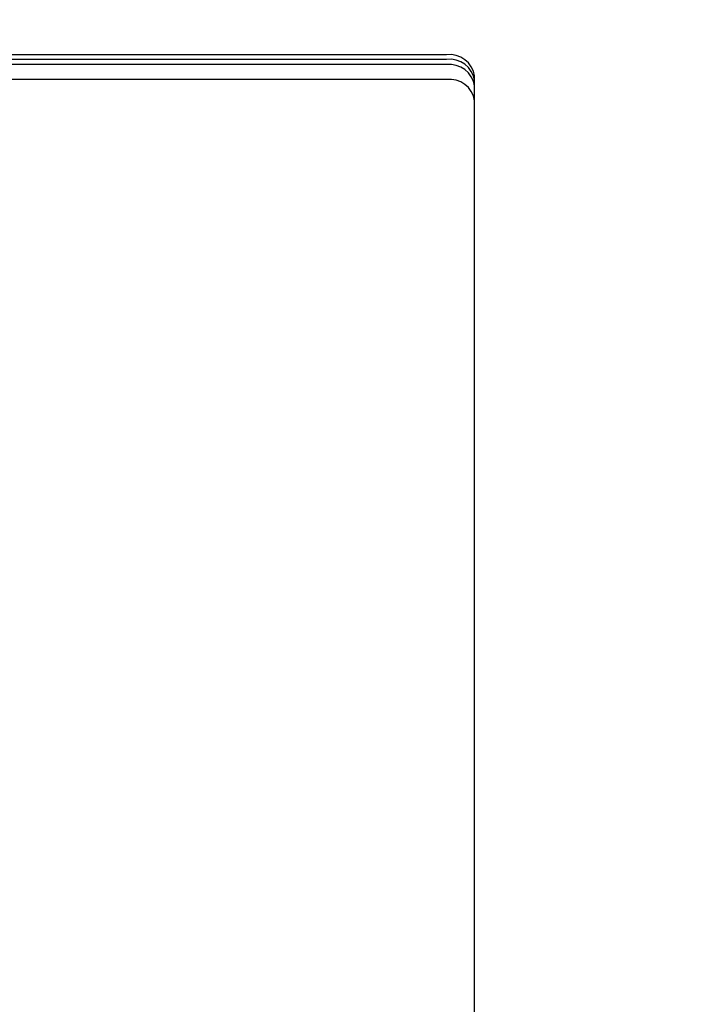
# Model space of a CAD drawing. Units: inches. Extents: x 1.1 to 15.4, y 0.6 to 10.2.
# Drawn here: x 13.3 to 13.4, y 6 to 6.1 of the extents above; entities that cross this region are included whole.
import ezdxf

# ---------------------------------------------------------------- set-up
doc = ezdxf.new("R2010")
doc.units = ezdxf.units.IN
doc.header["$MEASUREMENT"] = 0
doc.layers.add('FORMAT', color=7, linetype='Continuous')
doc.styles.add('SLDTEXTSTYLE0', font='TXT', dxfattribs={"width": 0.605})
doc.dimstyles.new('SLDDIMSTYLE0', dxfattribs={"dimtxt": 0.08, "dimasz": 0.13, "dimexe": 0, "dimexo": 0.0625, "dimgap": 0.02, "dimtad": 0, "dimtih": 1, "dimtoh": 1, "dimdec": 6, "dimlfac": 24, "dimrnd": 1e-09, "dimzin": 12, "dimdsep": 46, "dimlunit": 5, "dimtxsty": 'SLDTEXTSTYLE0', "dimsah": 1, "dimcen": 0.09, "dimadec": 0, "dimazin": 3, "dimtfac": 1, "dimtdec": 7, "dimtofl": 0, "dimtmove": 0, "dimatfit": 3, "dimfxl": 0, "dimfrac": 2, "dimtolj": 1, "dimtzin": 12, "dimarcsym": 0})

# ---------------------------------------------------------------- blocks, each defined once
blk = doc.blocks.new('_D_3')
at = {"layer": 'FORMAT'}
for p, q in [((12.47727821705636, 6.452679804020729), (12.47727821705636, 7.890824562924682)), ((13.93466095407266, 5.967187699138139), (13.93466095407266, 7.890824562924682)), ((12.47727821705636, 7.765824562924681), (12.96738395429284, 7.765824562924681)), ((13.93466095407266, 7.765824562924681), (13.49287386920113, 7.765824562924681)), ((13.13846225214639, 7.765713455041542), (13.11096225128708, 7.765713455041542)), ((13.11096225128708, 7.765713455041542), (13.11096225128708, 7.642935678380896)), ((13.32179557593086, 7.765713455041542), (13.34929557679017, 7.765713455041542)), ((13.34929557679017, 7.765713455041542), (13.34929557679017, 7.642935678380896)), ((13.11096225128708, 7.642935678380896), (13.13846225214639, 7.642935678380896)), ((13.34929557679017, 7.642935678380896), (13.32179557593086, 7.642935678380896))]:
    blk.add_line(p, q, dxfattribs=at)
for points in [[(12.47727821705636, 7.765824562924681), (12.60727821705636, 7.745824562924682), (12.60727821705636, 7.785824562924681)], [(13.93466095407266, 7.765824562924681), (13.80466095407266, 7.785824562924681), (13.80466095407266, 7.745824562924682)]]:
    blk.add_solid(points, dxfattribs=at)
at = {"layer": 'FORMAT', "char_height": 0.08, "attachment_point": 1, "style": 'SLDTEXTSTYLE0'}
for s, insert in [('34 31/32', (13.01624002865128, 7.887172197435186)), ('888', (13.13846225214639, 7.746061095271012))]:
    blk.add_mtext(s, dxfattribs=dict(at, insert=insert))

msp = doc.modelspace()

# ---------------------------------------------------------------- linework, layer by layer
at = {"color": 7, "linetype": 'Continuous', "lineweight": 25}
for p, q in [((13.33183927375353, 6.072143125676575), (13.08683927375352, 6.072143125676575)), ((13.33183927375353, 6.071733088783455), (13.08683927375352, 6.071733088783455)), ((13.33183927375352, 6.071261395295816), (13.08683927375352, 6.071261395295816)), ((13.33183927375352, 6.069949277237836), (13.08683927375352, 6.069949277237836)), ((13.33433927375352, 5.912710726854513), (13.33433927375352, 6.070256351726017))]:
    msp.add_line(p, q, dxfattribs=at)
for centre, radius, start, end in [((13.33210828215947, 6.069899912092808), 0.002259285883828257, 9.077279772542626, 96.8383110011457), ((13.33210828215947, 6.069489875199689), 0.002259285883828257, 9.077279772520384, 96.8383110011457), ((13.33210828215947, 6.06901818171206), 0.002259285883818521, 9.077279772326392, 96.83831100135677), ((13.33210828215947, 6.067706063654076), 0.002259285883822844, 9.07727977239404, 96.83831100121188)]:
    msp.add_arc(centre, radius, start, end, dxfattribs=at)

# ---------------------------------------------------------------- dimensions: what is measured, and where the dimension line sits
at = {"layer": 'FORMAT'}
dim = msp.add_linear_dim(base=(13.93466095407266, 7.765824562924681), p1=(12.47727821705636, 6.402679804020729), p2=(13.93466095407266, 5.917187699138139), dimstyle='SLDDIMSTYLE0', dxfattribs=at)
dim.commit()
dim.dimension.update_dxf_attribs({"geometry": '_D_3', "text_midpoint": (13.23012891174698, 7.765824562924681), "dimtype": 160})

doc.saveas('drawing.dxf')
